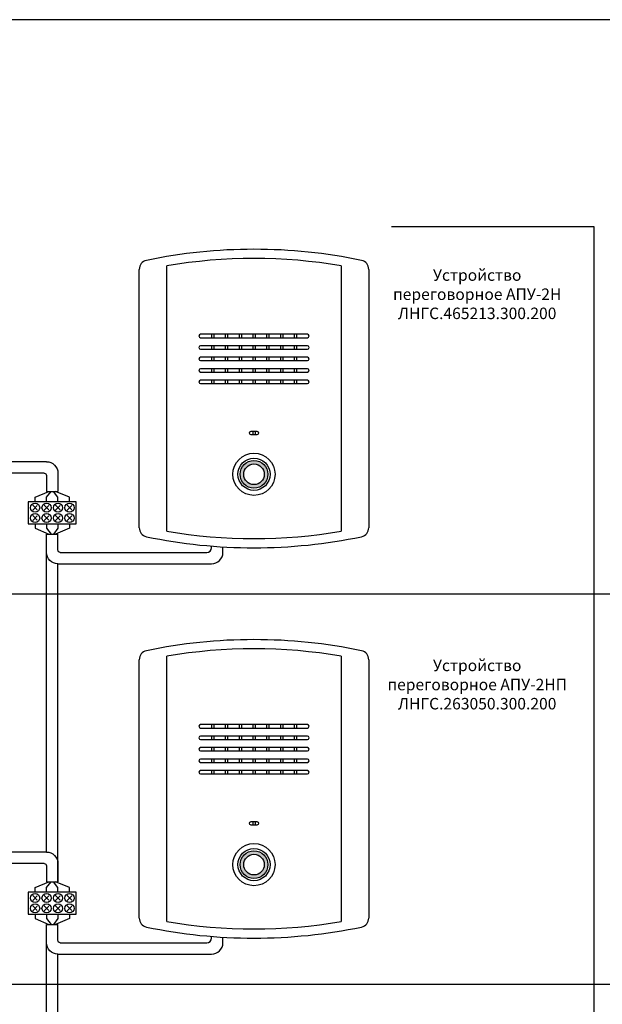
# Model space of a CAD drawing. Units: millimetres. Extents: x 96953 to 102190, y 234860 to 238069.
# Drawn here: x 99775 to 100029, y 236491 to 236919 of the extents above; entities that cross this region are included whole.
import ezdxf

# ---------------------------------------------------------------- set-up
doc = ezdxf.new("R2010")
doc.units = ezdxf.units.MM
doc.styles.add('ARIAL', font='arial.ttf')

msp = doc.modelspace()

# ---------------------------------------------------------------- hatches: boundary and pattern name
at = {"true_color": 0x000000}
h = msp.add_hatch(color=18, dxfattribs=at)
h.paths.add_polyline_path([(99883.00297, 236721.39204, 1), (99871.00297, 236721.39204, 1)])
h.paths.add_polyline_path([(99881.50297, 236721.39204, 1), (99872.50297, 236721.39204, 1)], flags=16)
h = msp.add_hatch(color=1)
h.paths.add_polyline_path([(99883.00297, 236551.39204, 1), (99871.00297, 236551.39204, 1)])
h.paths.add_polyline_path([(99881.50297, 236551.39204, 1), (99872.50297, 236551.39204, 1)], flags=16)

# ---------------------------------------------------------------- linework, layer by layer
at = {"color": 177, "true_color": 0x293189}
for p, q in [((99786.56441, 236713.89204), (99791.56441, 236713.89204)), ((99786.56441, 236695.39204), (99791.56441, 236695.39204)), ((99786.56441, 236543.89204), (99791.56441, 236543.89204)), ((99786.56441, 236525.39204), (99791.56441, 236525.39204))]:
    msp.add_line(p, q, dxfattribs=at)
at = {"color": 8}
for p, q in [((99085.1138, 236669.39204), (100105.1138, 236669.39204)), ((99085.1138, 236499.39204), (100105.1138, 236499.39204))]:
    msp.add_line(p, q, dxfattribs=at)
at = {"color": 18, "true_color": 0x000000}
for points in [[(100105.1138, 236919.39204), (99085.1138, 236919.39204)], [(99839.01079, 236696.6083), (99839.01079, 236812.17578)], [(99914.99525, 236812.17576), (99915.00282, 236696.60961)], [(99827.00297, 236698.12201), (99827.00297, 236810.66208)], [(99927.00297, 236810.66208), (99927.00297, 236698.12201)]]:
    msp.add_lwpolyline(points, dxfattribs=at)
at = {"color": 177, "true_color": 0x293189}
for points in [[(99937.00297, 236829.39204), (100025.1138, 236829.39204), (100025.1138, 235974.39204), (99559.16212, 235974.39204)], [(99786.56441, 236726.89204), (99636.55939, 236726.89204)], [(99781.56441, 236711.39204), (99787.56441, 236713.89204)], [(99786.56441, 236711.39204), (99788.56441, 236713.89204)], [(99791.56441, 236711.39204), (99789.56441, 236713.89204)], [(99796.56441, 236711.39204), (99790.56441, 236713.89204)], [(99781.56441, 236709.39204), (99781.56441, 236711.39204)], [(99786.56441, 236709.39204), (99786.56441, 236711.39204)], [(99791.56441, 236709.39204), (99791.56441, 236711.39204)], [(99796.56441, 236709.39204), (99796.56441, 236711.39204)], [(99782.56441, 236705.89204), (99780.56441, 236707.89204)], [(99782.56441, 236707.81204), (99780.56441, 236705.81204)], [(99787.56441, 236705.89204), (99785.56441, 236707.89204)], [(99787.56441, 236707.81204), (99785.56441, 236705.81204)], [(99792.56441, 236705.89204), (99790.56441, 236707.89204)], [(99792.56441, 236707.81204), (99790.56441, 236705.81204)], [(99797.56441, 236705.89204), (99795.56441, 236707.89204)], [(99797.56441, 236707.81204), (99795.56441, 236705.81204)], [(99782.56441, 236701.39204), (99780.56441, 236703.39204)], [(99782.56441, 236703.31204), (99780.56441, 236701.31204)], [(99781.56441, 236699.89204), (99781.56441, 236697.89204)], [(99787.56441, 236701.39204), (99785.56441, 236703.39204)], [(99787.56441, 236703.31204), (99785.56441, 236701.31204)], [(99786.56441, 236699.89204), (99786.56441, 236697.89204)], [(99792.56441, 236701.39204), (99790.56441, 236703.39204)], [(99792.56441, 236703.31204), (99790.56441, 236701.31204)], [(99791.56441, 236699.89204), (99791.56441, 236697.89204)], [(99797.56441, 236701.39204), (99795.56441, 236703.39204)], [(99797.56441, 236703.31204), (99795.56441, 236701.31204)], [(99796.56441, 236699.89204), (99796.56441, 236697.89204)], [(99781.56441, 236697.89204), (99787.56441, 236695.39204)], [(99786.56441, 236697.89204), (99788.56441, 236695.39204)], [(99791.56441, 236697.89204), (99789.56441, 236695.39204)], [(99796.56441, 236697.89204), (99790.56441, 236695.39204)], [(99786.56441, 236556.89204), (99786.56441, 236687.39204)], [(99792.56441, 236687.39204), (99856.45358, 236687.39204)], [(99858.45358, 236689.39204), (99858.45358, 236690.14126)], [(99791.56441, 236543.89204), (99791.56441, 236682.39204)], [(99786.56441, 236556.89204), (99636.55939, 236556.89204)], [(99781.56441, 236541.39204), (99787.56441, 236543.89204)], [(99781.56441, 236539.39204), (99781.56441, 236541.39204)], [(99786.56441, 236541.39204), (99788.56441, 236543.89204)], [(99786.56441, 236539.39204), (99786.56441, 236541.39204)], [(99791.56441, 236541.39204), (99789.56441, 236543.89204)], [(99796.56441, 236541.39204), (99790.56441, 236543.89204)], [(99791.56441, 236539.39204), (99791.56441, 236541.39204)], [(99796.56441, 236539.39204), (99796.56441, 236541.39204)], [(99782.56441, 236535.89204), (99780.56441, 236537.89204)], [(99782.56441, 236537.81204), (99780.56441, 236535.81204)], [(99787.56441, 236535.89204), (99785.56441, 236537.89204)], [(99787.56441, 236537.81204), (99785.56441, 236535.81204)], [(99792.56441, 236535.89204), (99790.56441, 236537.89204)], [(99792.56441, 236537.81204), (99790.56441, 236535.81204)], [(99797.56441, 236535.89204), (99795.56441, 236537.89204)], [(99797.56441, 236537.81204), (99795.56441, 236535.81204)], [(99782.56441, 236531.39204), (99780.56441, 236533.39204)], [(99782.56441, 236533.31204), (99780.56441, 236531.31204)], [(99787.56441, 236531.39204), (99785.56441, 236533.39204)], [(99787.56441, 236533.31204), (99785.56441, 236531.31204)], [(99792.56441, 236531.39204), (99790.56441, 236533.39204)], [(99792.56441, 236533.31204), (99790.56441, 236531.31204)], [(99797.56441, 236531.39204), (99795.56441, 236533.39204)], [(99797.56441, 236533.31204), (99795.56441, 236531.31204)], [(99781.56441, 236529.89204), (99781.56441, 236527.89204)], [(99786.56441, 236529.89204), (99786.56441, 236527.89204)], [(99791.56441, 236529.89204), (99791.56441, 236527.89204)], [(99796.56441, 236529.89204), (99796.56441, 236527.89204)], [(99781.56441, 236527.89204), (99787.56441, 236525.39204)], [(99786.56441, 236527.89204), (99788.56441, 236525.39204)], [(99791.56441, 236527.89204), (99789.56441, 236525.39204)], [(99796.56441, 236527.89204), (99790.56441, 236525.39204)], [(99858.45358, 236519.39204), (99858.45358, 236520.14126)], [(99786.56441, 236386.89204), (99786.56441, 236517.39204)], [(99792.56441, 236517.39204), (99856.45358, 236517.39204)], [(99791.56441, 236373.89204), (99791.56441, 236512.39204)]]:
    msp.add_lwpolyline(points, dxfattribs=at)
at = {"color": 18, "linetype": 'Continuous', "true_color": 0x000000}
for points in [[(99853.75297, 236780.89204), (99900.25297, 236780.89204, 0.414213562), (99901.00297, 236781.64204), (99901.00297, 236781.64204, 0.414213562), (99900.25297, 236782.39204), (99853.75297, 236782.39204, 0.414213562), (99853.00297, 236781.64204), (99853.00297, 236781.64204, 0.414213562)], [(99853.75297, 236775.89204), (99900.25297, 236775.89204, 0.414213562), (99901.00297, 236776.64204), (99901.00297, 236776.64204, 0.414213562), (99900.25297, 236777.39204), (99853.75297, 236777.39204, 0.414213562), (99853.00297, 236776.64204), (99853.00297, 236776.64204, 0.414213562)], [(99853.75297, 236770.89204), (99900.25297, 236770.89204, 0.414213562), (99901.00297, 236771.64204), (99901.00297, 236771.64204, 0.414213562), (99900.25297, 236772.39204), (99853.75297, 236772.39204, 0.414213562), (99853.00297, 236771.64204), (99853.00297, 236771.64204, 0.414213562)], [(99853.75297, 236765.89204), (99900.25297, 236765.89204, 0.414213562), (99901.00297, 236766.64204), (99901.00297, 236766.64204, 0.414213562), (99900.25297, 236767.39204), (99853.75297, 236767.39204, 0.414213562), (99853.00297, 236766.64204), (99853.00297, 236766.64204, 0.414213562)], [(99853.75297, 236760.89204), (99900.25297, 236760.89204, 0.414213562), (99901.00297, 236761.64204), (99901.00297, 236761.64204, 0.414213562), (99900.25297, 236762.39204), (99853.75297, 236762.39204, 0.414213562), (99853.00297, 236761.64204), (99853.00297, 236761.64204, 0.414213562)], [(99875.75297, 236740.14204), (99878.25297, 236740.14204, -0.414213562), (99879.00297, 236739.39204), (99879.00297, 236739.39204, -0.414213562), (99878.25297, 236738.64204), (99875.75297, 236738.64204, -0.414213562), (99875.00297, 236739.39204), (99875.00297, 236739.39204, -0.414213562)]]:
    msp.add_lwpolyline(points, format="xyb", close=True, dxfattribs=at)
for points in [[(99858.50297, 236782.39204), (99858.50297, 236780.89204)], [(99859.50297, 236782.39204), (99859.50297, 236780.89204)], [(99864.50297, 236782.39204), (99864.50297, 236780.89204)], [(99865.50297, 236782.39204), (99865.50297, 236780.89204)], [(99870.50297, 236782.39204), (99870.50297, 236780.89204)], [(99871.50297, 236782.39204), (99871.50297, 236780.89204)], [(99876.50297, 236782.39204), (99876.50297, 236780.89204)], [(99877.50297, 236782.39204), (99877.50297, 236780.89204)], [(99882.50297, 236782.39204), (99882.50297, 236780.89204)], [(99883.50297, 236782.39204), (99883.50297, 236780.89204)], [(99888.50297, 236782.39204), (99888.50297, 236780.89204)], [(99889.50297, 236782.39204), (99889.50297, 236780.89204)], [(99894.50297, 236782.39204), (99894.50297, 236780.89204)], [(99895.50297, 236782.39204), (99895.50297, 236780.89204)], [(99858.50297, 236777.39204), (99858.50297, 236775.89204)], [(99859.50297, 236777.39204), (99859.50297, 236775.89204)], [(99864.50297, 236777.39204), (99864.50297, 236775.89204)], [(99865.50297, 236777.39204), (99865.50297, 236775.89204)], [(99870.50297, 236777.39204), (99870.50297, 236775.89204)], [(99871.50297, 236777.39204), (99871.50297, 236775.89204)], [(99876.50297, 236777.39204), (99876.50297, 236775.89204)], [(99877.50297, 236777.39204), (99877.50297, 236775.89204)], [(99882.50297, 236777.39204), (99882.50297, 236775.89204)], [(99883.50297, 236777.39204), (99883.50297, 236775.89204)], [(99888.50297, 236777.39204), (99888.50297, 236775.89204)], [(99889.50297, 236777.39204), (99889.50297, 236775.89204)], [(99894.50297, 236777.39204), (99894.50297, 236775.89204)], [(99895.50297, 236777.39204), (99895.50297, 236775.89204)], [(99858.50297, 236772.39204), (99858.50297, 236770.89204)], [(99859.50297, 236772.39204), (99859.50297, 236770.89204)], [(99864.50297, 236772.39204), (99864.50297, 236770.89204)], [(99865.50297, 236772.39204), (99865.50297, 236770.89204)], [(99870.50297, 236772.39204), (99870.50297, 236770.89204)], [(99871.50297, 236772.39204), (99871.50297, 236770.89204)], [(99876.50297, 236772.39204), (99876.50297, 236770.89204)], [(99877.50297, 236772.39204), (99877.50297, 236770.89204)], [(99882.50297, 236772.39204), (99882.50297, 236770.89204)], [(99883.50297, 236772.39204), (99883.50297, 236770.89204)], [(99888.50297, 236772.39204), (99888.50297, 236770.89204)], [(99889.50297, 236772.39204), (99889.50297, 236770.89204)], [(99894.50297, 236772.39204), (99894.50297, 236770.89204)], [(99895.50297, 236772.39204), (99895.50297, 236770.89204)], [(99858.50297, 236767.39204), (99858.50297, 236765.89204)], [(99859.50297, 236767.39204), (99859.50297, 236765.89204)], [(99864.50297, 236767.39204), (99864.50297, 236765.89204)], [(99865.50297, 236767.39204), (99865.50297, 236765.89204)], [(99870.50297, 236767.39204), (99870.50297, 236765.89204)], [(99871.50297, 236767.39204), (99871.50297, 236765.89204)], [(99876.50297, 236767.39204), (99876.50297, 236765.89204)], [(99877.50297, 236767.39204), (99877.50297, 236765.89204)], [(99882.50297, 236767.39204), (99882.50297, 236765.89204)], [(99883.50297, 236767.39204), (99883.50297, 236765.89204)], [(99888.50297, 236767.39204), (99888.50297, 236765.89204)], [(99889.50297, 236767.39204), (99889.50297, 236765.89204)], [(99894.50297, 236767.39204), (99894.50297, 236765.89204)], [(99895.50297, 236767.39204), (99895.50297, 236765.89204)], [(99858.50297, 236762.39204), (99858.50297, 236760.89204)], [(99859.50297, 236762.39204), (99859.50297, 236760.89204)], [(99864.50297, 236762.39204), (99864.50297, 236760.89204)], [(99865.50297, 236762.39204), (99865.50297, 236760.89204)], [(99870.50297, 236762.39204), (99870.50297, 236760.89204)], [(99871.50297, 236762.39204), (99871.50297, 236760.89204)], [(99876.50297, 236762.39204), (99876.50297, 236760.89204)], [(99877.50297, 236762.39204), (99877.50297, 236760.89204)], [(99882.50297, 236762.39204), (99882.50297, 236760.89204)], [(99883.50297, 236762.39204), (99883.50297, 236760.89204)], [(99888.50297, 236762.39204), (99888.50297, 236760.89204)], [(99889.50297, 236762.39204), (99889.50297, 236760.89204)], [(99894.50297, 236762.39204), (99894.50297, 236760.89204)], [(99895.50297, 236762.39204), (99895.50297, 236760.89204)], [(99876.50297, 236740.14204), (99876.50297, 236738.64204)], [(99877.50297, 236740.14204), (99877.50297, 236738.64204)]]:
    msp.add_lwpolyline(points, dxfattribs=at)
at = {"color": 177, "true_color": 0x293189}
for points in [[(99785.56441, 236721.89204), (99634.55939, 236721.89204, -0.414213562), (99629.55939, 236726.89204), (99629.55939, 236729.29149)], [(99786.56441, 236726.89204), (99786.56441, 236726.89204, -0.414213562), (99791.56441, 236721.89204), (99791.56441, 236713.89204)], [(99785.56441, 236721.89204, -0.414213561), (99786.56441, 236720.89204), (99786.56441, 236713.89204)], [(99791.56441, 236682.39204), (99791.56441, 236682.39204, -0.414213562), (99786.56441, 236687.39204), (99786.56441, 236695.39204)], [(99792.56441, 236687.39204, -0.414213561), (99791.56441, 236688.39204), (99791.56441, 236695.39204)], [(99791.56441, 236682.39204), (99858.45358, 236682.39204, 0.414213562), (99863.45358, 236687.39204), (99863.45358, 236689.79149)], [(99856.45358, 236687.39204, 0.414213562), (99858.45358, 236689.39204), (99858.45358, 236689.39204)], [(99785.56441, 236551.89204), (99634.55939, 236551.89204, -0.414213562), (99629.55939, 236556.89204), (99629.55939, 236559.29149)], [(99786.56441, 236556.89204), (99786.56441, 236556.89204, -0.414213562), (99791.56441, 236551.89204), (99791.56441, 236543.89204)], [(99785.56441, 236551.89204, -0.414213561), (99786.56441, 236550.89204), (99786.56441, 236543.89204)], [(99791.56441, 236512.39204), (99791.56441, 236512.39204, -0.414213562), (99786.56441, 236517.39204), (99786.56441, 236525.39204)], [(99792.56441, 236517.39204, -0.414213561), (99791.56441, 236518.39204), (99791.56441, 236525.39204)], [(99791.56441, 236512.39204), (99858.45358, 236512.39204, 0.414213562), (99863.45358, 236517.39204), (99863.45358, 236519.79149)], [(99856.45358, 236517.39204, 0.414213562), (99858.45358, 236519.39204), (99858.45358, 236519.39204)]]:
    msp.add_lwpolyline(points, format="xyb", dxfattribs=at)
for points in [[(99799.56441, 236699.89204), (99799.56441, 236709.39204), (99778.56441, 236709.39204), (99778.56441, 236699.89204)], [(99799.56441, 236529.89204), (99799.56441, 236539.39204), (99778.56441, 236539.39204), (99778.56441, 236529.89204)]]:
    msp.add_lwpolyline(points, close=True, dxfattribs=at)
at = {"color": 1}
for points in [[(99827.00297, 236528.12201), (99827.00297, 236640.66208)], [(99839.01079, 236526.6083), (99839.01079, 236642.17578)], [(99914.99525, 236642.17576), (99915.00282, 236526.60961)], [(99927.00297, 236640.66208), (99927.00297, 236528.12201)]]:
    msp.add_lwpolyline(points, dxfattribs=at)
at = {"color": 1, "linetype": 'Continuous'}
for points in [[(99853.75297, 236610.89204), (99900.25297, 236610.89204, 0.414213562), (99901.00297, 236611.64204), (99901.00297, 236611.64204, 0.414213562), (99900.25297, 236612.39204), (99853.75297, 236612.39204, 0.414213562), (99853.00297, 236611.64204), (99853.00297, 236611.64204, 0.414213562)], [(99853.75297, 236605.89204), (99900.25297, 236605.89204, 0.414213562), (99901.00297, 236606.64204), (99901.00297, 236606.64204, 0.414213562), (99900.25297, 236607.39204), (99853.75297, 236607.39204, 0.414213562), (99853.00297, 236606.64204), (99853.00297, 236606.64204, 0.414213562)], [(99853.75297, 236600.89204), (99900.25297, 236600.89204, 0.414213562), (99901.00297, 236601.64204), (99901.00297, 236601.64204, 0.414213562), (99900.25297, 236602.39204), (99853.75297, 236602.39204, 0.414213562), (99853.00297, 236601.64204), (99853.00297, 236601.64204, 0.414213562)], [(99853.75297, 236595.89204), (99900.25297, 236595.89204, 0.414213562), (99901.00297, 236596.64204), (99901.00297, 236596.64204, 0.414213562), (99900.25297, 236597.39204), (99853.75297, 236597.39204, 0.414213562), (99853.00297, 236596.64204), (99853.00297, 236596.64204, 0.414213562)], [(99853.75297, 236590.89204), (99900.25297, 236590.89204, 0.414213562), (99901.00297, 236591.64204), (99901.00297, 236591.64204, 0.414213562), (99900.25297, 236592.39204), (99853.75297, 236592.39204, 0.414213562), (99853.00297, 236591.64204), (99853.00297, 236591.64204, 0.414213562)], [(99875.75297, 236570.14204), (99878.25297, 236570.14204, -0.414213562), (99879.00297, 236569.39204), (99879.00297, 236569.39204, -0.414213562), (99878.25297, 236568.64204), (99875.75297, 236568.64204, -0.414213562), (99875.00297, 236569.39204), (99875.00297, 236569.39204, -0.414213562)]]:
    msp.add_lwpolyline(points, format="xyb", close=True, dxfattribs=at)
for points in [[(99858.50297, 236612.39204), (99858.50297, 236610.89204)], [(99859.50297, 236612.39204), (99859.50297, 236610.89204)], [(99864.50297, 236612.39204), (99864.50297, 236610.89204)], [(99865.50297, 236612.39204), (99865.50297, 236610.89204)], [(99870.50297, 236612.39204), (99870.50297, 236610.89204)], [(99871.50297, 236612.39204), (99871.50297, 236610.89204)], [(99876.50297, 236612.39204), (99876.50297, 236610.89204)], [(99877.50297, 236612.39204), (99877.50297, 236610.89204)], [(99882.50297, 236612.39204), (99882.50297, 236610.89204)], [(99883.50297, 236612.39204), (99883.50297, 236610.89204)], [(99888.50297, 236612.39204), (99888.50297, 236610.89204)], [(99889.50297, 236612.39204), (99889.50297, 236610.89204)], [(99894.50297, 236612.39204), (99894.50297, 236610.89204)], [(99895.50297, 236612.39204), (99895.50297, 236610.89204)], [(99858.50297, 236607.39204), (99858.50297, 236605.89204)], [(99859.50297, 236607.39204), (99859.50297, 236605.89204)], [(99864.50297, 236607.39204), (99864.50297, 236605.89204)], [(99865.50297, 236607.39204), (99865.50297, 236605.89204)], [(99870.50297, 236607.39204), (99870.50297, 236605.89204)], [(99871.50297, 236607.39204), (99871.50297, 236605.89204)], [(99876.50297, 236607.39204), (99876.50297, 236605.89204)], [(99877.50297, 236607.39204), (99877.50297, 236605.89204)], [(99882.50297, 236607.39204), (99882.50297, 236605.89204)], [(99883.50297, 236607.39204), (99883.50297, 236605.89204)], [(99888.50297, 236607.39204), (99888.50297, 236605.89204)], [(99889.50297, 236607.39204), (99889.50297, 236605.89204)], [(99894.50297, 236607.39204), (99894.50297, 236605.89204)], [(99895.50297, 236607.39204), (99895.50297, 236605.89204)], [(99858.50297, 236602.39204), (99858.50297, 236600.89204)], [(99859.50297, 236602.39204), (99859.50297, 236600.89204)], [(99864.50297, 236602.39204), (99864.50297, 236600.89204)], [(99865.50297, 236602.39204), (99865.50297, 236600.89204)], [(99870.50297, 236602.39204), (99870.50297, 236600.89204)], [(99871.50297, 236602.39204), (99871.50297, 236600.89204)], [(99876.50297, 236602.39204), (99876.50297, 236600.89204)], [(99877.50297, 236602.39204), (99877.50297, 236600.89204)], [(99882.50297, 236602.39204), (99882.50297, 236600.89204)], [(99883.50297, 236602.39204), (99883.50297, 236600.89204)], [(99888.50297, 236602.39204), (99888.50297, 236600.89204)], [(99889.50297, 236602.39204), (99889.50297, 236600.89204)], [(99894.50297, 236602.39204), (99894.50297, 236600.89204)], [(99895.50297, 236602.39204), (99895.50297, 236600.89204)], [(99858.50297, 236597.39204), (99858.50297, 236595.89204)], [(99859.50297, 236597.39204), (99859.50297, 236595.89204)], [(99864.50297, 236597.39204), (99864.50297, 236595.89204)], [(99865.50297, 236597.39204), (99865.50297, 236595.89204)], [(99870.50297, 236597.39204), (99870.50297, 236595.89204)], [(99871.50297, 236597.39204), (99871.50297, 236595.89204)], [(99876.50297, 236597.39204), (99876.50297, 236595.89204)], [(99877.50297, 236597.39204), (99877.50297, 236595.89204)], [(99882.50297, 236597.39204), (99882.50297, 236595.89204)], [(99883.50297, 236597.39204), (99883.50297, 236595.89204)], [(99888.50297, 236597.39204), (99888.50297, 236595.89204)], [(99889.50297, 236597.39204), (99889.50297, 236595.89204)], [(99894.50297, 236597.39204), (99894.50297, 236595.89204)], [(99895.50297, 236597.39204), (99895.50297, 236595.89204)], [(99858.50297, 236592.39204), (99858.50297, 236590.89204)], [(99859.50297, 236592.39204), (99859.50297, 236590.89204)], [(99864.50297, 236592.39204), (99864.50297, 236590.89204)], [(99865.50297, 236592.39204), (99865.50297, 236590.89204)], [(99870.50297, 236592.39204), (99870.50297, 236590.89204)], [(99871.50297, 236592.39204), (99871.50297, 236590.89204)], [(99876.50297, 236592.39204), (99876.50297, 236590.89204)], [(99877.50297, 236592.39204), (99877.50297, 236590.89204)], [(99882.50297, 236592.39204), (99882.50297, 236590.89204)], [(99883.50297, 236592.39204), (99883.50297, 236590.89204)], [(99888.50297, 236592.39204), (99888.50297, 236590.89204)], [(99889.50297, 236592.39204), (99889.50297, 236590.89204)], [(99894.50297, 236592.39204), (99894.50297, 236590.89204)], [(99895.50297, 236592.39204), (99895.50297, 236590.89204)], [(99876.50297, 236570.14204), (99876.50297, 236568.64204)], [(99877.50297, 236570.14204), (99877.50297, 236568.64204)]]:
    msp.add_lwpolyline(points, dxfattribs=at)
at = {"color": 18, "linetype": 'Continuous', "true_color": 0x000000}
msp.add_circle((99877.00297, 236721.39204), 9.19395, dxfattribs=at)
at = {"color": 18, "true_color": 0x000000}
for radius in [7, 6, 4.5]:
    msp.add_circle((99877.00297, 236721.39204), radius, dxfattribs=at)
at = {"color": 177, "true_color": 0x293189}
for centre in [(99781.60441, 236706.85204), (99786.60441, 236706.85204), (99791.60441, 236706.85204), (99796.60441, 236706.85204), (99781.60441, 236702.35204), (99786.60441, 236702.35204), (99791.60441, 236702.35204), (99796.60441, 236702.35204), (99781.60441, 236536.85204), (99786.60441, 236536.85204), (99791.60441, 236536.85204), (99796.60441, 236536.85204), (99781.60441, 236532.35204), (99786.60441, 236532.35204), (99791.60441, 236532.35204), (99796.60441, 236532.35204)]:
    msp.add_circle(centre, 2, dxfattribs=at)
at = {"color": 1, "linetype": 'Continuous'}
msp.add_circle((99877.00297, 236551.39204), 9.19395, dxfattribs=at)
at = {"color": 1}
for radius in [7, 6, 4.5]:
    msp.add_circle((99877.00297, 236551.39204), radius, dxfattribs=at)
at = {"color": 18, "true_color": 0x000000}
for centre, radius, start, end in [((99877.00297, 236589.39204), 230, 78.234123, 101.765877), ((99831.00297, 236810.66208), 4, 103.0028782, 180), ((99877.00297, 236589.39204), 226, 80.3221989, 99.6777722), ((99923.00297, 236810.66208), 4, 0, 76.9971218), ((99831.00297, 236698.12201), 4, 180, 256.9971218), ((99877.00297, 236919.39204), 226, 260.3222278, 279.6797775), ((99923.00297, 236698.12201), 4, 283.0028782, 0), ((99877.00297, 236919.39204), 230, 258.234123, 281.765877)]:
    msp.add_arc(centre, radius, start, end, dxfattribs=at)
at = {"color": 1}
for centre, radius, start, end in [((99877.00297, 236419.39204), 230, 78.234123, 101.765877), ((99831.00297, 236640.66208), 4, 103.0028782, 180), ((99877.00297, 236419.39204), 226, 80.3221989, 99.6777722), ((99923.00297, 236640.66208), 4, 0, 76.9971218), ((99831.00297, 236528.12201), 4, 180, 256.9971218), ((99877.00297, 236749.39204), 230, 258.234123, 281.765877), ((99877.00297, 236749.39204), 226, 260.3222278, 279.6797775), ((99923.00297, 236528.12201), 4, 283.0028782, 0)]:
    msp.add_arc(centre, radius, start, end, dxfattribs=at)

# ---------------------------------------------------------------- texts
at = {"linetype": 'ByBlock', "char_height": 5, "attachment_point": 1, "style": 'ARIAL'}
for s, insert in [('\\pxqc;Устройство переговорное АПУ-2Н\\PЛНГС.{\\fArial|b0|i0|c204|p34;465213}.300.200', (99934.27797, 236810.66208)), ('\\pxqc;Устройство переговорное АПУ-2НП\\PЛНГС.263050.300.200', (99934.27797, 236640.66208))]:
    msp.add_mtext_dynamic_manual_height_columns(s, width=80, gutter_width=10, heights=[0], dxfattribs=dict(at, insert=insert))

doc.saveas('drawing.dxf')
